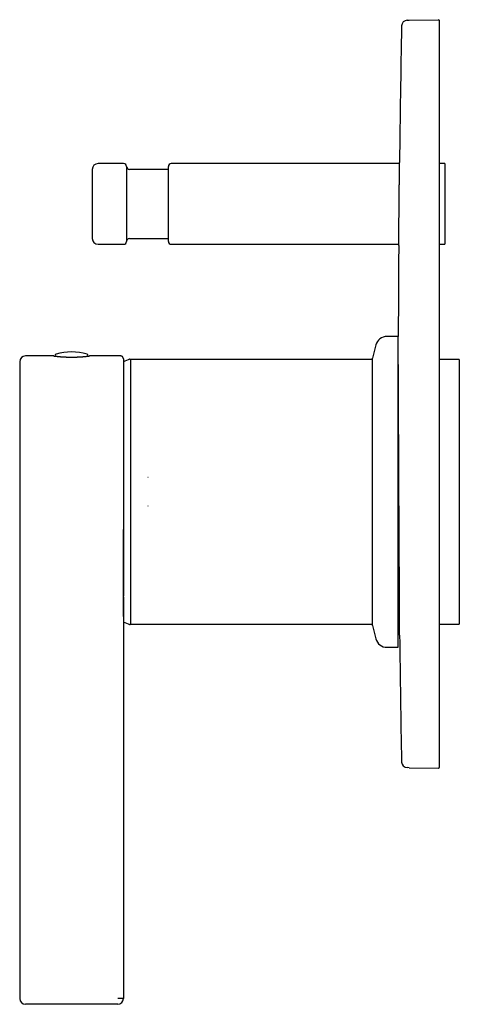
# Model space of a CAD drawing. Units: millimetres. Extents: x 8 to 459, y 12 to 453.
# Drawn here: x 29 to 105, y 282 to 453 of the extents above; entities that cross this region are included whole.
import ezdxf

# ---------------------------------------------------------------- set-up
doc = ezdxf.new("R2010")
doc.units = ezdxf.units.MM

msp = doc.modelspace()

# ---------------------------------------------------------------- linework, layer by layer
at = {"color": 7, "linetype": 'Continuous', "lineweight": 30}
for p, q in [((95.99, 452.9), (96.33, 452.91)), ((96.33, 452.91), (101.42, 453)), ((101.53, 452.9), (101.53, 447)), ((101.53, 447), (101.53, 329)), ((46.77, 428), (42.32, 428)), ((47.27, 427.5), (47.27, 414.5)), ((54.53, 414.5), (54.53, 427.5)), ((94.65, 428), (55.03, 428)), ((102.53, 428), (101.53, 428)), ((102.53, 428), (102.53, 414)), ((41.32, 427), (41.32, 415)), ((54.53, 427), (47.77, 427)), ((42.32, 414), (46.77, 414)), ((47.77, 415), (54.53, 415)), ((55.03, 414), (94.52, 414)), ((101.53, 414), (102.53, 414)), ((94.44, 398), (92.48, 398)), ((94.44, 371), (94.44, 398)), ((90.54, 396.51), (89.94, 394.2)), ((28.73, 393.6), (28.73, 349.14)), ((34.63, 394.6), (29.73, 394.6)), ((46.23, 394.6), (40.83, 394.6)), ((46.23, 394.6), (46.23, 394.6)), ((46.73, 394.1), (46.72, 394.13)), ((89.94, 394), (47.93, 394)), ((47.93, 394), (47.93, 348)), ((89.94, 371), (89.94, 394.2)), ((105.03, 394), (101.53, 394)), ((105.03, 394), (105.03, 348)), ((51.02, 373.5), (50.98, 373.5)), ((89.94, 347.8), (89.94, 371)), ((94.44, 344), (94.44, 371)), ((51.02, 368.5), (50.98, 368.5)), ((28.73, 349.14), (28.73, 344.3)), ((47.93, 348), (89.94, 348)), ((89.94, 347.8), (90.54, 345.49)), ((101.53, 348), (105.03, 348)), ((94.44, 346.68), (94.67, 346.66)), ((28.73, 344.3), (28.73, 283)), ((46.73, 344.3), (46.73, 283)), ((92.48, 344), (94.44, 344)), ((101.53, 329), (101.53, 323.1)), ((96.33, 323.09), (95.99, 323.1)), ((96.33, 323.09), (101.42, 323)), ((45.73, 282), (29.73, 282)), ((45.73, 282), (45.73, 282))]:
    msp.add_line(p, q, dxfattribs=at)
for centre, radius, start, end in [((3594.42, 388), 3500, 178.95353, 179.34191), ((96.01, 451.9), 1, 91, 178.9535), ((101.43, 452.9), 0.1, 0, 91), ((42.32, 427), 1, 90, 180), ((46.77, 427.5), 0.5, 0, 90), ((47.77, 427.5), 0.5, 180, 270), ((55.03, 427.5), 0.5, 90, 180), ((42.32, 415), 1, 180, 270), ((46.77, 414.5), 0.5, 270, 360), ((47.77, 414.5), 0.5, 90, 180), ((55.03, 414.5), 0.5, 180, 270), ((3594.42, 388), 3500, 179.57764, 179.8363), ((92.48, 396), 2, 90, 165.2564), ((37.73, 386.3), 9, 72.5584, 107.4416), ((29.73, 393.6), 1, 90, 180), ((35.12, 394.6), 0.3, 107.4416, 184.7068), ((40.33, 394.6), 0.3, 355.2926, 72.5584), ((56.18, 371), 24.5, 110.0118, 112.6894), ((47.83, 393.93), 0.1, 0, 110.0118), ((56.18, 371), 24.5, 247.3111, 249.9882), ((47.83, 348.07), 0.1, 249.9882, 0), ((92.48, 346), 2, 194.7436, 270), ((3594.42, 388), 3500, 180.68592, 181.04647), ((96.01, 324.1), 1, 181.0465, 269), ((101.43, 323.1), 0.1, 269, 0), ((29.73, 283), 1, 180, 270), ((45.73, 283), 1, 270, 0)]:
    msp.add_arc(centre, radius, start, end, dxfattribs=at)
for points, knots in [([(94.63, 426.09), (94.63, 426.13), (94.63, 426.22), (94.64, 426.35), (94.64, 426.47), (94.64, 426.59), (94.64, 426.71), (94.64, 426.83), (94.64, 426.94), (94.64, 427.04), (94.64, 427.15), (94.64, 427.25), (94.65, 427.34), (94.65, 427.44), (94.65, 427.52), (94.65, 427.61), (94.65, 427.68), (94.65, 427.76), (94.65, 427.82), (94.65, 427.89), (94.65, 427.95), (94.65, 428), (94.65, 428.04), (94.65, 428.08), (94.65, 428.11), (94.65, 428.14), (94.65, 428.17), (94.65, 428.18), (94.65, 428.19), (94.65, 428.2), (94.65, 428.2), (94.65, 428.2)], [0, 0, 0, 0, 0.033276, 0.066564, 0.099852, 0.133128, 0.166776, 0.200436, 0.234096, 0.267743, 0.302755, 0.337773, 0.372785, 0.408038, 0.443298, 0.478551, 0.514546, 0.55054, 0.586651, 0.622761, 0.659769, 0.696808, 0.73182, 0.766838, 0.80185, 0.837103, 0.872364, 0.907617, 0.943612, 0.979607, 1, 1, 1, 1]), ([(94.52, 413.8), (94.52, 413.8), (94.52, 413.8), (94.52, 413.81), (94.52, 413.82), (94.52, 413.84), (94.52, 413.86), (94.52, 413.89), (94.52, 413.93), (94.52, 413.97), (94.52, 414.01), (94.52, 414.07), (94.52, 414.13), (94.52, 414.19), (94.52, 414.26), (94.52, 414.33), (94.52, 414.41), (94.52, 414.49), (94.52, 414.58), (94.53, 414.67), (94.53, 414.77), (94.53, 414.87), (94.53, 414.98), (94.53, 415.1), (94.53, 415.22), (94.53, 415.35), (94.53, 415.47), (94.53, 415.6), (94.54, 415.74), (94.54, 415.88), (94.54, 416.02), (94.54, 416.16), (94.54, 416.32), (94.54, 416.47), (94.54, 416.63), (94.55, 416.8), (94.55, 416.97), (94.55, 417.13), (94.55, 417.29), (94.55, 417.43), (94.55, 417.57), (94.55, 417.72), (94.56, 417.87), (94.56, 418.03), (94.56, 418.2), (94.56, 418.37), (94.56, 418.53), (94.56, 418.68), (94.57, 418.82), (94.57, 418.99), (94.57, 419.17), (94.57, 419.36), (94.57, 419.54), (94.57, 419.7), (94.57, 419.86), (94.58, 420.03), (94.58, 420.19), (94.58, 420.37), (94.58, 420.56), (94.58, 420.74), (94.58, 420.91), (94.59, 421.06), (94.59, 421.22), (94.59, 421.39), (94.59, 421.58), (94.59, 421.79), (94.59, 421.99), (94.6, 422.18), (94.6, 422.38), (94.6, 422.57), (94.6, 422.77), (94.6, 422.96), (94.61, 423.16), (94.61, 423.35), (94.61, 423.54), (94.61, 423.73), (94.61, 423.92), (94.61, 424.11), (94.62, 424.29), (94.62, 424.47), (94.62, 424.64), (94.62, 424.81), (94.62, 424.98), (94.62, 425.14), (94.63, 425.31), (94.63, 425.47), (94.63, 425.63), (94.63, 425.78), (94.63, 425.94), (94.63, 426.04), (94.63, 426.09)], [0, 0, 0, 0, 0.009014, 0.020703, 0.032391, 0.044159, 0.055929, 0.067698, 0.079713, 0.091729, 0.103783, 0.115838, 0.128191, 0.140556, 0.152244, 0.163934, 0.175622, 0.187391, 0.199162, 0.21093, 0.222946, 0.234963, 0.247017, 0.259072, 0.271427, 0.283792, 0.29548, 0.307171, 0.318859, 0.330628, 0.3424, 0.354169, 0.366185, 0.378202, 0.390257, 0.402313, 0.414668, 0.427033, 0.436803, 0.446575, 0.456345, 0.466163, 0.475981, 0.485798, 0.49753, 0.50927, 0.518334, 0.527397, 0.536477, 0.545557, 0.557913, 0.570278, 0.580048, 0.58982, 0.59959, 0.609407, 0.619226, 0.629043, 0.640774, 0.652515, 0.661578, 0.670641, 0.679721, 0.688801, 0.701156, 0.713522, 0.72521, 0.736901, 0.748589, 0.760358, 0.772129, 0.783898, 0.795914, 0.807931, 0.819986, 0.832041, 0.844396, 0.856761, 0.868449, 0.88014, 0.891828, 0.903597, 0.915368, 0.927137, 0.939153, 0.95117, 0.963225, 0.97528, 0.987635, 1, 1, 1, 1]), ([(34.63, 394.6), (34.63, 394.6), (34.63, 394.6), (34.63, 394.6), (34.64, 394.6), (34.65, 394.6), (34.66, 394.6), (34.67, 394.59), (34.69, 394.59), (34.72, 394.59), (34.75, 394.59), (34.78, 394.58), (34.82, 394.58), (34.86, 394.57), (34.89, 394.57), (34.93, 394.56), (34.97, 394.56), (35.02, 394.55), (35.07, 394.55), (35.14, 394.54), (35.2, 394.53), (35.26, 394.53), (35.33, 394.52), (35.4, 394.51), (35.46, 394.51), (35.53, 394.5), (35.59, 394.49), (35.67, 394.49), (35.76, 394.48), (35.86, 394.47), (35.96, 394.46), (36.07, 394.45), (36.18, 394.45), (36.3, 394.44), (36.42, 394.43), (36.53, 394.43), (36.62, 394.42), (36.7, 394.42), (36.78, 394.42), (36.86, 394.41), (36.94, 394.41), (37.04, 394.41), (37.16, 394.4), (37.29, 394.4), (37.43, 394.4), (37.55, 394.4), (37.68, 394.4), (37.8, 394.4), (37.91, 394.4), (38.02, 394.4), (38.13, 394.4), (38.23, 394.4), (38.32, 394.4), (38.41, 394.41), (38.5, 394.41), (38.6, 394.41), (38.7, 394.42), (38.81, 394.42), (38.92, 394.43), (39.02, 394.43), (39.11, 394.44), (39.21, 394.44), (39.29, 394.45), (39.37, 394.45), (39.44, 394.46), (39.52, 394.47), (39.61, 394.47), (39.7, 394.48), (39.79, 394.49), (39.87, 394.49), (39.95, 394.5), (40.02, 394.51), (40.08, 394.51), (40.14, 394.52), (40.2, 394.53), (40.25, 394.53), (40.3, 394.54), (40.35, 394.54), (40.4, 394.55), (40.43, 394.55), (40.45, 394.55)], [0, 0, 0, 0, 0.007161, 0.020556, 0.031567, 0.042578, 0.053627, 0.064677, 0.079306, 0.093957, 0.107241, 0.120525, 0.133876, 0.147227, 0.1582, 0.169174, 0.180184, 0.191195, 0.205892, 0.220611, 0.233956, 0.2473, 0.260712, 0.274123, 0.285146, 0.296169, 0.307229, 0.318289, 0.334028, 0.349795, 0.365682, 0.381596, 0.397676, 0.413785, 0.430018, 0.446281, 0.457085, 0.467898, 0.477789, 0.48768, 0.497598, 0.507517, 0.524563, 0.541644, 0.557858, 0.574103, 0.588765, 0.60345, 0.616766, 0.630081, 0.643464, 0.656847, 0.667849, 0.67885, 0.689889, 0.700929, 0.715564, 0.730222, 0.743512, 0.756801, 0.770157, 0.783513, 0.79449, 0.805467, 0.816481, 0.827496, 0.842232, 0.856991, 0.870372, 0.883753, 0.897201, 0.910649, 0.921702, 0.932755, 0.943846, 0.954937, 0.966178, 0.977429, 0.988709, 1, 1, 1, 1]), ([(40.45, 394.55), (40.46, 394.56), (40.49, 394.56), (40.53, 394.56), (40.56, 394.57), (40.59, 394.57), (40.62, 394.57), (40.66, 394.58), (40.69, 394.58), (40.73, 394.59), (40.76, 394.59), (40.78, 394.6), (40.8, 394.6), (40.81, 394.6), (40.82, 394.6), (40.83, 394.6), (40.83, 394.6), (40.83, 394.6)], [0, 0, 0, 0, 0.056724, 0.113493, 0.165415, 0.217337, 0.2694, 0.321464, 0.410924, 0.500565, 0.585641, 0.670874, 0.74845, 0.826146, 0.896596, 0.967045, 1, 1, 1, 1]), ([(46.73, 394.13), (46.73, 394.13), (46.73, 394.13), (46.72, 394.14), (46.72, 394.15), (46.72, 394.16), (46.72, 394.16), (46.72, 394.17), (46.72, 394.18), (46.72, 394.19), (46.72, 394.19), (46.72, 394.2), (46.72, 394.2), (46.71, 394.21), (46.71, 394.22), (46.71, 394.23), (46.7, 394.26), (46.69, 394.28), (46.68, 394.32), (46.66, 394.34), (46.65, 394.37), (46.63, 394.39), (46.62, 394.41), (46.6, 394.44), (46.57, 394.46), (46.54, 394.49), (46.5, 394.52), (46.47, 394.54), (46.43, 394.56), (46.39, 394.57), (46.36, 394.58), (46.32, 394.59), (46.27, 394.6), (46.24, 394.6), (46.23, 394.6)], [0, 0, 0, 0, 0.062126, 0.117767, 0.166945, 0.209693, 0.246058, 0.276123, 0.294628, 0.309788, 0.32182, 0.331163, 0.33511, 0.340619, 0.348087, 0.362992, 0.383552, 0.417733, 0.45222, 0.486259, 0.511496, 0.536482, 0.56242, 0.592729, 0.627617, 0.667083, 0.711123, 0.759735, 0.794692, 0.831683, 0.870707, 0.911767, 0.954865, 1, 1, 1, 1]), ([(46.73, 394.1), (46.73, 394.1), (46.73, 394.1), (46.73, 394.09), (46.73, 394.08), (46.73, 394.05), (46.73, 394.03), (46.73, 394), (46.73, 393.97), (46.73, 393.94), (46.73, 393.9), (46.73, 393.86), (46.73, 393.81), (46.73, 393.76), (46.73, 393.7), (46.73, 393.64), (46.73, 393.57), (46.73, 393.5), (46.73, 393.42), (46.73, 393.34), (46.73, 393.26), (46.73, 393.17), (46.73, 393.09), (46.73, 393), (46.73, 392.9), (46.73, 392.8), (46.73, 392.7), (46.73, 392.59), (46.73, 392.49), (46.73, 392.37), (46.73, 392.25), (46.73, 392.13), (46.73, 392), (46.73, 391.86), (46.73, 391.72), (46.73, 391.58), (46.73, 391.43), (46.73, 391.27), (46.73, 391.11), (46.73, 390.95), (46.73, 390.77), (46.73, 390.59), (46.73, 390.4), (46.73, 390.21), (46.73, 390), (46.73, 389.79), (46.73, 389.58), (46.73, 389.36), (46.73, 389.13), (46.73, 388.88), (46.73, 388.63), (46.73, 388.37), (46.73, 388.11), (46.73, 387.83), (46.73, 387.55), (46.73, 387.27), (46.73, 386.97), (46.73, 386.67), (46.73, 386.37), (46.73, 386.05), (46.73, 385.74), (46.73, 385.42), (46.73, 385.11), (46.73, 384.79), (46.73, 384.47), (46.73, 384.15), (46.73, 383.84), (46.73, 383.53), (46.73, 383.22), (46.73, 382.91), (46.73, 382.59), (46.73, 382.27), (46.73, 381.93), (46.73, 381.58), (46.73, 381.21), (46.73, 380.84), (46.73, 380.46), (46.73, 380.09), (46.73, 379.7), (46.73, 379.32), (46.73, 378.93), (46.73, 378.54), (46.73, 378.15), (46.73, 377.75), (46.73, 377.36), (46.73, 376.97), (46.73, 376.58), (46.73, 376.2), (46.73, 375.83), (46.73, 375.46), (46.73, 375.08), (46.73, 374.71), (46.73, 374.34), (46.73, 373.97), (46.73, 373.6), (46.73, 373.22), (46.73, 372.85), (46.73, 372.46), (46.73, 372.08), (46.73, 371.7), (46.73, 371.32), (46.73, 370.94), (46.73, 370.56), (46.73, 370.17), (46.73, 369.79), (46.73, 369.41), (46.73, 369.03), (46.73, 368.65), (46.73, 368.27), (46.73, 367.88), (46.73, 367.48), (46.73, 367.07), (46.73, 366.65), (46.73, 366.24), (46.73, 365.85), (46.73, 365.47), (46.73, 365.1), (46.73, 364.73), (46.73, 364.37), (46.73, 364.01), (46.73, 363.65), (46.73, 363.28), (46.73, 362.91), (46.73, 362.52), (46.73, 362.14), (46.73, 361.76), (46.73, 361.38), (46.73, 361.01), (46.73, 360.64), (46.73, 360.28), (46.73, 359.92), (46.73, 359.56), (46.73, 359.22), (46.73, 358.88), (46.73, 358.54), (46.73, 358.22), (46.73, 357.91), (46.73, 357.61), (46.73, 357.32), (46.73, 357.03), (46.73, 356.74), (46.73, 356.46), (46.73, 356.19), (46.73, 355.92), (46.73, 355.64), (46.73, 355.35), (46.73, 355.05), (46.73, 354.76), (46.73, 354.47), (46.73, 354.19), (46.73, 353.91), (46.73, 353.64), (46.73, 353.38), (46.73, 353.13), (46.73, 352.96), (46.73, 352.88)], [0, 0, 0, 0, 0.006439, 0.012888, 0.019361, 0.025867, 0.032418, 0.037606, 0.042834, 0.048108, 0.053433, 0.058815, 0.064257, 0.069764, 0.07534, 0.080989, 0.086714, 0.092415, 0.098196, 0.104059, 0.110007, 0.115123, 0.120303, 0.125549, 0.130861, 0.136242, 0.141691, 0.146893, 0.152157, 0.157484, 0.162874, 0.168326, 0.173842, 0.179419, 0.185059, 0.190761, 0.196524, 0.202244, 0.208021, 0.213855, 0.219746, 0.225875, 0.232062, 0.238304, 0.244602, 0.250952, 0.257354, 0.263805, 0.270306, 0.277167, 0.284078, 0.291037, 0.298044, 0.305095, 0.31219, 0.319327, 0.326505, 0.333721, 0.340973, 0.348262, 0.355583, 0.362516, 0.369476, 0.376461, 0.383471, 0.390505, 0.396919, 0.40335, 0.409798, 0.416263, 0.422743, 0.429238, 0.435746, 0.442921, 0.450111, 0.457316, 0.464534, 0.471765, 0.479009, 0.486263, 0.493528, 0.500804, 0.508088, 0.515251, 0.522421, 0.529599, 0.536783, 0.543424, 0.55007, 0.55672, 0.563374, 0.570031, 0.576573, 0.583117, 0.589664, 0.596213, 0.602897, 0.609582, 0.616268, 0.622955, 0.629642, 0.636329, 0.643016, 0.649701, 0.656386, 0.663068, 0.669749, 0.676428, 0.683103, 0.689776, 0.697112, 0.704443, 0.71177, 0.71909, 0.726404, 0.733048, 0.739686, 0.746317, 0.752941, 0.759559, 0.766168, 0.772769, 0.780021, 0.787261, 0.794489, 0.801706, 0.808909, 0.816098, 0.823273, 0.830433, 0.837578, 0.844706, 0.85169, 0.858657, 0.865607, 0.872538, 0.878922, 0.885289, 0.891639, 0.897971, 0.904283, 0.910465, 0.916627, 0.922769, 0.928891, 0.936151, 0.943381, 0.950578, 0.957743, 0.964874, 0.971971, 0.979032, 0.986058, 0.993047, 1, 1, 1, 1]), ([(94.47, 388.6), (94.47, 388.7), (94.47, 388.91), (94.46, 389.21), (94.46, 389.5), (94.46, 389.79), (94.46, 390.07), (94.46, 390.35), (94.46, 390.62), (94.46, 390.88), (94.45, 391.14), (94.45, 391.4), (94.45, 391.65), (94.45, 391.88), (94.45, 392.08), (94.45, 392.26), (94.45, 392.44), (94.45, 392.61), (94.45, 392.78), (94.45, 392.95), (94.44, 393.12), (94.44, 393.3), (94.44, 393.47), (94.44, 393.63), (94.44, 393.79), (94.44, 393.95), (94.44, 394.09), (94.44, 394.24), (94.44, 394.38), (94.44, 394.51), (94.44, 394.64), (94.44, 394.74), (94.44, 394.79), (94.44, 394.8)], [0, 0, 0, 0, 0.035792, 0.071585, 0.107421, 0.143257, 0.179049, 0.214842, 0.250678, 0.286514, 0.323015, 0.359516, 0.396064, 0.432611, 0.460958, 0.489307, 0.517654, 0.54605, 0.574448, 0.602844, 0.634763, 0.666687, 0.69861, 0.73053, 0.762573, 0.794621, 0.826668, 0.858712, 0.89203, 0.925352, 0.958674, 0.991992, 1, 1, 1, 1]), ([(94.67, 346.1), (94.67, 346.1), (94.67, 346.1), (94.67, 346.11), (94.67, 346.12), (94.67, 346.13), (94.67, 346.15), (94.67, 346.18), (94.67, 346.21), (94.67, 346.25), (94.67, 346.29), (94.67, 346.34), (94.67, 346.4), (94.67, 346.46), (94.67, 346.53), (94.67, 346.61), (94.67, 346.69), (94.67, 346.78), (94.67, 346.88), (94.67, 346.98), (94.67, 347.09), (94.67, 347.21), (94.67, 347.33), (94.67, 347.45), (94.67, 347.57), (94.67, 347.69), (94.67, 347.81), (94.66, 347.94), (94.66, 348.07), (94.66, 348.21), (94.66, 348.37), (94.66, 348.53), (94.66, 348.7), (94.66, 348.88), (94.66, 349.06), (94.66, 349.24), (94.66, 349.43), (94.66, 349.63), (94.66, 349.84), (94.65, 350.06), (94.65, 350.28), (94.65, 350.5), (94.65, 350.74), (94.65, 350.98), (94.65, 351.22), (94.65, 351.46), (94.65, 351.68), (94.65, 351.9), (94.64, 352.12), (94.64, 352.35), (94.64, 352.58), (94.64, 352.82), (94.64, 353.08), (94.64, 353.35), (94.64, 353.63), (94.64, 353.9), (94.63, 354.19), (94.63, 354.48), (94.63, 354.77), (94.63, 355.07), (94.63, 355.38), (94.63, 355.7), (94.63, 356.02), (94.62, 356.34), (94.62, 356.67), (94.62, 357), (94.62, 357.34), (94.62, 357.68), (94.62, 358.01), (94.61, 358.34), (94.61, 358.68), (94.61, 359.01), (94.61, 359.36), (94.61, 359.7), (94.61, 360.05), (94.6, 360.38), (94.6, 360.71), (94.6, 361.02), (94.6, 361.34), (94.6, 361.66), (94.6, 361.98), (94.59, 362.3), (94.59, 362.63), (94.59, 362.97), (94.59, 363.3), (94.59, 363.64), (94.59, 363.98), (94.58, 364.3), (94.58, 364.59), (94.58, 364.86), (94.58, 365.13), (94.58, 365.43), (94.58, 365.77), (94.58, 366.15), (94.57, 366.53), (94.57, 366.91), (94.57, 367.3), (94.57, 367.68), (94.57, 368.07), (94.56, 368.44), (94.56, 368.8), (94.56, 369.14), (94.56, 369.48), (94.56, 369.82), (94.56, 370.17), (94.55, 370.53), (94.55, 370.92), (94.55, 371.32), (94.55, 371.72), (94.55, 372.13), (94.55, 372.53), (94.54, 372.94), (94.54, 373.34), (94.54, 373.72), (94.54, 374.08), (94.54, 374.43), (94.53, 374.77), (94.53, 375.1), (94.53, 375.44), (94.53, 375.8), (94.53, 376.16), (94.53, 376.54), (94.52, 376.92), (94.52, 377.29), (94.52, 377.67), (94.52, 378.04), (94.52, 378.41), (94.51, 378.79), (94.51, 379.16), (94.51, 379.54), (94.51, 379.92), (94.51, 380.3), (94.51, 380.67), (94.5, 381.04), (94.5, 381.41), (94.5, 381.76), (94.5, 382.09), (94.5, 382.4), (94.5, 382.7), (94.49, 383), (94.49, 383.3), (94.49, 383.61), (94.49, 383.93), (94.49, 384.26), (94.49, 384.59), (94.48, 384.91), (94.48, 385.23), (94.48, 385.55), (94.48, 385.86), (94.48, 386.18), (94.48, 386.49), (94.48, 386.8), (94.47, 387.11), (94.47, 387.42), (94.47, 387.72), (94.47, 388.02), (94.47, 388.31), (94.47, 388.51), (94.47, 388.6)], [0, 0, 0, 0, 0.003437, 0.009293, 0.015149, 0.021015, 0.026881, 0.032747, 0.03934, 0.045935, 0.052529, 0.059123, 0.065742, 0.072362, 0.078982, 0.085602, 0.092484, 0.099367, 0.106251, 0.113133, 0.120045, 0.126958, 0.13387, 0.140782, 0.146638, 0.152494, 0.15835, 0.164215, 0.170081, 0.175947, 0.182541, 0.189136, 0.19573, 0.202324, 0.208943, 0.215563, 0.222183, 0.228803, 0.235685, 0.242569, 0.249452, 0.256335, 0.263247, 0.270159, 0.277072, 0.283984, 0.28984, 0.295696, 0.301551, 0.307417, 0.313284, 0.319149, 0.325743, 0.332338, 0.338932, 0.345526, 0.352146, 0.358766, 0.365386, 0.372005, 0.378888, 0.385772, 0.392655, 0.399538, 0.40645, 0.413362, 0.420275, 0.427187, 0.433781, 0.440375, 0.44697, 0.453563, 0.460183, 0.466803, 0.473423, 0.480043, 0.485899, 0.491755, 0.497611, 0.503477, 0.509343, 0.515209, 0.521255, 0.527302, 0.533348, 0.539405, 0.545462, 0.551519, 0.556236, 0.560953, 0.565672, 0.570391, 0.576985, 0.583579, 0.590174, 0.596768, 0.603387, 0.610007, 0.616627, 0.623247, 0.629103, 0.634959, 0.640815, 0.646681, 0.652547, 0.658413, 0.665296, 0.672179, 0.679063, 0.685946, 0.692857, 0.69977, 0.706683, 0.713595, 0.719451, 0.725307, 0.731162, 0.737028, 0.742894, 0.74876, 0.755354, 0.761949, 0.768543, 0.775137, 0.781756, 0.788377, 0.794997, 0.801616, 0.808499, 0.815382, 0.822266, 0.829148, 0.83606, 0.842973, 0.849886, 0.856797, 0.862653, 0.868509, 0.874365, 0.880231, 0.886097, 0.891963, 0.898557, 0.905151, 0.911746, 0.91834, 0.924959, 0.931579, 0.938199, 0.944819, 0.951701, 0.958585, 0.965468, 0.972351, 0.979263, 0.986176, 0.993088, 1, 1, 1, 1]), ([(46.73, 349.36), (46.73, 349.38), (46.73, 349.43), (46.73, 349.52), (46.73, 349.63), (46.73, 349.74), (46.73, 349.85), (46.73, 349.96), (46.73, 350.07), (46.73, 350.19), (46.73, 350.3), (46.73, 350.42), (46.73, 350.54), (46.73, 350.65), (46.73, 350.77), (46.73, 350.88), (46.73, 351), (46.73, 351.11), (46.73, 351.22), (46.73, 351.33), (46.73, 351.46), (46.73, 351.62), (46.73, 351.8), (46.73, 352), (46.73, 352.21), (46.73, 352.45), (46.73, 352.69), (46.73, 352.94), (46.73, 353.19), (46.73, 353.44), (46.73, 353.69), (46.73, 353.93), (46.73, 354.18), (46.73, 354.43), (46.73, 354.68), (46.73, 354.94), (46.73, 355.2), (46.73, 355.46), (46.73, 355.73), (46.73, 356), (46.73, 356.27), (46.73, 356.55), (46.73, 356.83), (46.73, 357.12), (46.73, 357.39), (46.73, 357.65), (46.73, 357.89), (46.73, 358.14), (46.73, 358.39), (46.73, 358.65), (46.73, 358.92), (46.73, 359.19), (46.73, 359.46), (46.73, 359.74), (46.73, 360.01), (46.73, 360.3), (46.73, 360.58), (46.73, 360.88), (46.73, 361.14), (46.73, 361.38), (46.73, 361.59), (46.73, 361.8), (46.73, 362), (46.73, 362.2), (46.73, 362.4), (46.73, 362.6), (46.73, 362.81), (46.73, 363.02), (46.73, 363.23), (46.73, 363.43), (46.73, 363.63), (46.73, 363.81), (46.73, 363.99), (46.73, 364.16), (46.73, 364.32), (46.73, 364.42), (46.73, 364.48)], [0, 0, 0, 0, 0.007427, 0.021177, 0.034682, 0.047937, 0.060941, 0.073689, 0.08618, 0.098983, 0.111496, 0.123713, 0.135631, 0.147246, 0.158554, 0.16955, 0.180232, 0.190595, 0.200635, 0.210443, 0.220225, 0.235559, 0.250846, 0.266082, 0.284899, 0.303632, 0.322278, 0.340833, 0.359292, 0.377651, 0.395906, 0.41255, 0.429239, 0.446032, 0.462925, 0.479919, 0.497012, 0.513419, 0.529913, 0.546493, 0.563157, 0.579904, 0.596732, 0.613641, 0.630635, 0.64417, 0.657925, 0.6719, 0.686097, 0.700515, 0.715155, 0.730018, 0.745104, 0.759646, 0.77439, 0.789335, 0.804483, 0.819832, 0.835383, 0.84597, 0.856649, 0.867274, 0.877659, 0.887802, 0.897703, 0.907361, 0.918319, 0.928943, 0.939232, 0.949184, 0.958799, 0.968075, 0.97651, 0.984643, 0.992473, 1, 1, 1, 1]), ([(46.73, 352.69), (46.73, 352.67), (46.73, 352.57), (46.73, 352.4), (46.73, 352.18), (46.73, 351.97), (46.73, 351.77), (46.73, 351.57), (46.73, 351.37), (46.73, 351.18), (46.73, 350.99), (46.73, 350.8), (46.73, 350.62), (46.73, 350.45), (46.73, 350.29), (46.73, 350.13), (46.73, 349.99), (46.73, 349.85), (46.73, 349.71), (46.73, 349.58), (46.73, 349.45), (46.73, 349.32), (46.73, 349.19), (46.73, 349.07), (46.73, 348.96), (46.73, 348.85), (46.73, 348.75), (46.73, 348.69), (46.73, 348.66)], [0, 0, 0, 0, 0.009768, 0.052376, 0.092334, 0.13208, 0.171614, 0.210933, 0.250038, 0.291278, 0.332276, 0.373032, 0.413548, 0.453826, 0.493868, 0.53141, 0.568749, 0.605888, 0.642831, 0.679582, 0.720377, 0.760945, 0.801292, 0.841426, 0.881355, 0.921088, 0.960633, 1, 1, 1, 1]), ([(46.73, 348.66), (46.73, 348.64), (46.73, 348.61), (46.73, 348.56), (46.73, 348.51), (46.73, 348.45), (46.73, 348.39), (46.73, 348.32), (46.73, 348.25), (46.73, 348.17), (46.73, 348.09), (46.73, 348.01), (46.73, 347.92), (46.73, 347.82), (46.73, 347.72), (46.73, 347.62), (46.73, 347.5), (46.73, 347.39), (46.73, 347.27), (46.73, 347.14), (46.73, 347.01), (46.73, 346.88), (46.73, 346.73), (46.73, 346.59), (46.73, 346.44), (46.73, 346.28), (46.73, 346.12), (46.73, 345.97), (46.73, 345.81), (46.73, 345.64), (46.73, 345.48), (46.73, 345.33), (46.73, 345.18), (46.73, 345.03), (46.73, 344.89), (46.73, 344.74), (46.73, 344.59), (46.73, 344.45), (46.73, 344.35), (46.73, 344.3)], [0, 0, 0, 0, 0.025552, 0.051745, 0.078505, 0.105774, 0.133507, 0.161655, 0.188534, 0.215712, 0.243162, 0.270854, 0.298761, 0.326861, 0.355132, 0.383553, 0.412103, 0.440763, 0.468999, 0.497304, 0.525659, 0.554046, 0.582961, 0.611868, 0.640748, 0.669577, 0.69833, 0.726468, 0.75448, 0.782343, 0.810033, 0.834584, 0.858947, 0.883098, 0.907018, 0.930688, 0.954089, 0.977199, 1, 1, 1, 1]), ([(46.73, 283), (46.73, 283), (46.73, 283), (46.73, 283), (46.73, 283), (46.73, 283), (46.73, 283.01), (46.73, 283.01), (46.72, 283.01), (46.72, 283.01), (46.72, 283.02), (46.71, 283.02), (46.7, 283.02), (46.69, 283.02), (46.68, 283.02), (46.66, 283.02), (46.65, 283.02), (46.63, 283.02), (46.61, 283.02), (46.59, 283.02), (46.57, 283.03), (46.54, 283.03), (46.52, 283.03), (46.49, 283.03), (46.47, 283.03), (46.44, 283.03), (46.41, 283.03), (46.37, 283.03), (46.34, 283.03), (46.31, 283.03), (46.27, 283.03), (46.24, 283.02), (46.2, 283.02), (46.16, 283.02), (46.13, 283.02), (46.09, 283.02), (46.03, 283.02), (45.97, 283.02), (45.9, 283.02), (45.85, 283.01), (45.81, 283.01), (45.78, 283.01), (45.76, 283.01), (45.75, 283.01), (45.74, 283.01), (45.74, 283.01), (45.73, 283), (45.73, 283), (45.73, 283), (45.73, 283), (45.73, 283), (45.73, 283), (45.73, 283), (45.73, 283), (45.73, 283)], [0, 0, 0, 0, 0.000201, 0.000457, 0.000943, 0.002719, 0.009762, 0.023776, 0.037825, 0.065838, 0.093915, 0.122168, 0.150479, 0.176715, 0.202996, 0.229414, 0.255878, 0.282869, 0.309909, 0.337098, 0.364336, 0.390591, 0.416891, 0.443327, 0.46981, 0.496819, 0.523878, 0.551085, 0.578343, 0.604622, 0.630945, 0.657407, 0.683914, 0.71095, 0.738035, 0.76527, 0.792555, 0.843359, 0.894495, 0.920586, 0.946724, 0.964169, 0.97588, 0.983739, 0.989016, 0.992566, 0.994958, 0.996576, 0.997677, 0.998432, 0.999144, 0.999466, 0.999791, 1, 1, 1, 1])]:
    msp.add_open_spline(points, degree=3, knots=knots, dxfattribs=at)

doc.saveas('drawing.dxf')
